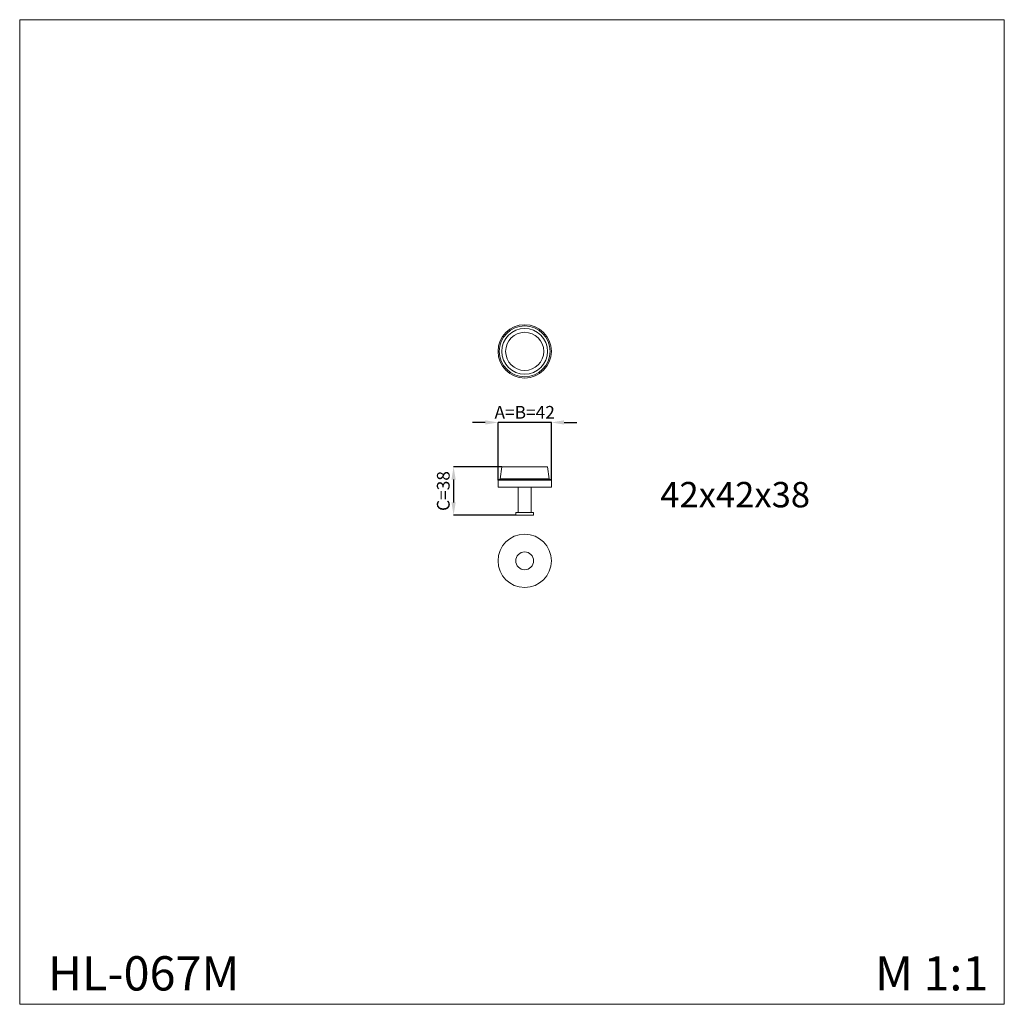
# Model space of a CAD drawing. Units: millimetres. Extents: x 611 to 1387, y 262 to 1037.
import ezdxf

# ---------------------------------------------------------------- set-up
doc = ezdxf.new("R2010")
doc.units = ezdxf.units.MM
doc.header["$MEASUREMENT"] = 0
doc.layers.get('0').update_dxf_attribs({"lineweight": 13})
doc.styles.add('Times_New_Roman', font='times.ttf')
doc.dimstyles.new('1_25', dxfattribs={"dimtxt": 7, "dimasz": 4, "dimexe": 0, "dimexo": 0, "dimgap": 3, "dimtad": 1, "dimtoh": 1, "dimzin": 1, "dimdsep": 46, "dimtxsty": 'Times_New_Roman', "dimcen": 62.5, "dimadec": 1, "dimazin": 0, "dimtfac": 1, "dimtdec": 4, "dimtix": 1, "dimtmove": 1, "dimatfit": 3, "dimfxl": 1, "dimtolj": 1, "dimtzin": 1, "dimarcsym": 0})

# ---------------------------------------------------------------- blocks, each defined once
blk = doc.blocks.new('*D1')
at = {"color": 0, "lineweight": -2, "transparency": 16777216}
for p, q in [((991.23, 685), (953.23, 685)), ((953.23, 675), (953.23, 657)), ((1002.23, 647), (953.23, 647))]:
    blk.add_line(p, q, dxfattribs=at)
at = {"color": 0, "lineweight": 50, "transparency": 16777216}
for points in [[(951.56, 675), (954.89, 675), (953.23, 685)], [(951.56, 657), (954.89, 657), (953.23, 647)]]:
    blk.add_solid(points, dxfattribs=at)
at = {"layer": 'Defpoints', "color": 0, "lineweight": 50, "transparency": 16777216}
for p in [(991.23, 685), (953.23, 647), (1002.23, 647)]:
    blk.add_point(p, dxfattribs=at)
at = {"color": 0, "transparency": 16777216, "insert": (945.12, 666), "char_height": 10, "attachment_point": 5, "rotation": 90, "style": 'Times_New_Roman'}
blk.add_mtext('\\A1;C=38', dxfattribs=at)
blk = doc.blocks.new('*D2')
at = {"color": 0, "lineweight": -2, "transparency": 16777216}
for p, q in [((978.23, 720), (968.23, 720)), ((988.23, 674.5), (988.23, 720)), ((1030.23, 720), (988.23, 720)), ((1030.23, 674.5), (1030.23, 720)), ((1040.23, 720), (1050.23, 720))]:
    blk.add_line(p, q, dxfattribs=at)
at = {"color": 0, "lineweight": 50, "transparency": 16777216}
for points in [[(978.23, 721.67), (978.23, 718.34), (988.23, 720)], [(1040.23, 721.67), (1040.23, 718.34), (1030.23, 720)]]:
    blk.add_solid(points, dxfattribs=at)
at = {"layer": 'Defpoints', "color": 0, "lineweight": 50, "transparency": 16777216}
for p in [(988.23, 720), (988.23, 674.5), (1030.23, 674.5)]:
    blk.add_point(p, dxfattribs=at)
at = {"color": 0, "transparency": 16777216, "insert": (1009.23, 728), "char_height": 10, "attachment_point": 5, "style": 'Times_New_Roman'}
blk.add_mtext('\\A1;A=B=42', dxfattribs=at)
blk = doc.blocks.new('HL-067t_42_42_38')
for radius in [21, 20, 18, 15]:
    blk.add_circle((0, 0), radius)
blk = doc.blocks.new('HL-067d_42_42_38')
for radius in [21, 7]:
    blk.add_circle((0, 0), radius)
blk = doc.blocks.new('HL-067(42_42_38)')
for p, q in [((-19.4, 28.5), (-18, 38)), ((-18, 38), (18, 38)), ((18, 38), (19.4, 28.5)), ((-21, 27.5), (-20.5, 28)), ((-21, 22), (-21, 27.5)), ((-20.5, 28), (-19.5, 28)), ((-19.4, 28.5), (19.4, 28.5)), ((-19.4, 28), (-19.4, 28.5)), ((19.4, 28.5), (19.4, 28)), ((19.5, 28), (20.5, 28)), ((20.5, 28), (21, 27.5)), ((21, 27.5), (21, 22)), ((21, 22), (-21, 22)), ((-5, 22), (-5, 2)), ((5, 22), (-5, 22)), ((5, 2), (5, 22)), ((-5, 2), (-7, 2)), ((-7, 2), (-7, 0)), ((-7, 0), (7, 0)), ((-5, 2), (5, 2)), ((7, 2), (5, 2)), ((7, 0), (7, 2))]:
    blk.add_line(p, q)
at = {"color": 252, "lineweight": 15}
blk.add_lwpolyline([(21, 27.5), (-21, 27.5)], dxfattribs=at)
blk.add_lwpolyline([(-19.5, 28), (19.5, 28)])

msp = doc.modelspace()

# ---------------------------------------------------------------- linework, layer by layer
msp.add_lwpolyline([(611.45, 261.68), (1387.03, 261.68), (1387.03, 1037.26), (611.45, 1037.26)], close=True)

# ---------------------------------------------------------------- block references
for name, p in [('HL-067t_42_42_38', (1009.23, 776)), ('HL-067d_42_42_38', (1009.23, 611))]:
    msp.add_blockref(name, p)
at = {"color": 1, "lineweight": 50}
msp.add_blockref('HL-067(42_42_38)', (1009.23, 647), dxfattribs=at)

# ---------------------------------------------------------------- texts
at = {"attachment_point": 1, "line_spacing_factor": 0.963855}
for s, insert, char_height, width in [('{\\fArial|b0|i0|c204|p34;42x42x38}', (1116, 673.14), 20, 141.9536), ('{\\fArial|b0|i0|c204|p34;HL-067M}', (633.7, 299.57), 27, 141.9536), ('\\fArial;M 1:1', (1285.17, 299.57), 27, 190.5014)]:
    msp.add_mtext(s, dxfattribs=dict(at, insert=insert, char_height=char_height, width=width))

# ---------------------------------------------------------------- dimensions: what is measured, and where the dimension line sits
dim = msp.add_linear_dim(base=(988.23, 720), p1=(1030.23, 674.5), p2=(988.23, 674.5), text='A=B=<>', dimstyle='1_25', override={"dimtxt": 10, "dimasz": 10, "dimdec": 0})
dim.commit()
dim.dimension.update_dxf_attribs({"geometry": '*D2', "text_midpoint": (1009.23, 728)})
dim = msp.add_linear_dim(base=(953.23, 647), p1=(991.23, 685), p2=(1002.23, 647), angle=90, text='C=<>', dimstyle='1_25', override={"dimtxt": 10, "dimasz": 10, "dimdec": 0})
dim.commit()
dim.dimension.update_dxf_attribs({"geometry": '*D1', "text_midpoint": (945.12, 666)})

doc.saveas('drawing.dxf')
